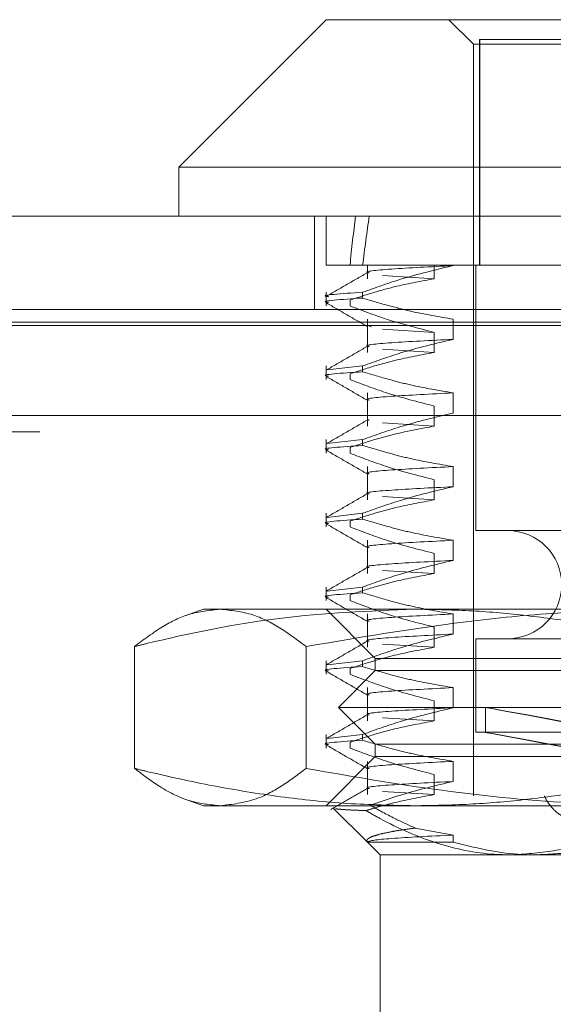
# Model space of a CAD drawing. Units: inches. Extents: x 0 to 23.4, y 0 to 16.5.
# Drawn here: x 4.2 to 4.2, y 2.7 to 2.8 of the extents above; entities that cross this region are included whole.
import ezdxf

# ---------------------------------------------------------------- set-up
doc = ezdxf.new("R2010")
doc.units = ezdxf.units.IN
doc.header["$MEASUREMENT"] = 0
doc.linetypes.add('HIDDEN', pattern=[0.075, 0.05, -0.025])

msp = doc.modelspace()

# ---------------------------------------------------------------- linework, layer by layer
at = {"color": 7, "linetype": 'Continuous', "lineweight": 15}
for p, q in [((4.189416, 2.754076), (4.176293, 2.740952)), ((4.189416, 2.754076), (4.285654, 2.754076)), ((4.176293, 2.740952), (4.176293, 2.736578)), ((4.298778, 2.740952), (4.176293, 2.740952)), ((3.754224, 2.736578), (7.720846, 2.736578)), ((3.754351, 2.726833), (7.720719, 2.726833))]:
    msp.add_line(p, q, dxfattribs=at)
at = {"color": 7, "linetype": 'HIDDEN', "lineweight": 0}
for p, q in [((4.200352, 2.754076), (4.20254, 2.751888)), ((4.271958, 2.752326), (4.203073, 2.752326)), ((4.203073, 2.732203), (4.203073, 2.752326)), ((4.203113, 2.732203), (4.203113, 2.752326)), ((4.20254, 2.751888), (4.272531, 2.751888)), ((4.20254, 2.751888), (4.20254, 2.684959)), ((4.188369, 2.736578), (4.188369, 2.728278)), ((4.189416, 2.736578), (4.189416, 2.732203)), ((4.192672, 2.732203), (4.189416, 2.732203)), ((4.200737, 2.732203), (4.192672, 2.732203)), ((4.193099, 2.732203), (4.193099, 2.731005)), ((4.199059, 2.732203), (4.199059, 2.731005)), ((4.217751, 2.732203), (4.200737, 2.732203)), ((4.200737, 2.732175), (4.200737, 2.732203)), ((4.202758, 2.732203), (4.202758, 2.708581)), ((4.199059, 2.731005), (4.19443, 2.731289)), ((4.189416, 2.729807), (4.189416, 2.728594)), ((4.192672, 2.729807), (4.192672, 2.72929)), ((4.191548, 2.728594), (4.191548, 2.729111)), ((3.754224, 2.728278), (7.720846, 2.728278)), ((7.720719, 2.726833), (3.754351, 2.726833)), ((7.62879, 2.727129), (3.851712, 2.727129)), ((4.193099, 2.727405), (4.193099, 2.724444)), ((4.193461, 2.726724), (4.193267, 2.726765)), ((4.200737, 2.725613), (4.200737, 2.727405)), ((4.199059, 2.726236), (4.19443, 2.726519)), ((4.199059, 2.726236), (4.199059, 2.724444)), ((4.199059, 2.724444), (4.19443, 2.724727)), ((4.189416, 2.723245), (4.189416, 2.722032)), ((4.192672, 2.723245), (4.189509, 2.722886)), ((4.192672, 2.723245), (4.192672, 2.722728)), ((4.191548, 2.722032), (4.191548, 2.722549)), ((4.193099, 2.720843), (4.193099, 2.717882)), ((4.200737, 2.719051), (4.200737, 2.720843)), ((4.199059, 2.719674), (4.199059, 2.717882)), ((7.62879, 2.718829), (3.851712, 2.718829)), ((4.199059, 2.717882), (4.19443, 2.718166)), ((3.863895, 2.717384), (7.616607, 2.717384)), ((4.189416, 2.716684), (4.189416, 2.71547)), ((4.192672, 2.716684), (4.189509, 2.716325)), ((4.192672, 2.716684), (4.192672, 2.716167)), ((4.191548, 2.71547), (4.191548, 2.715988)), ((4.193099, 2.714282), (4.193099, 2.71132)), ((4.200737, 2.71249), (4.200737, 2.714282)), ((4.199059, 2.713112), (4.199059, 2.71132)), ((4.199059, 2.71132), (4.19443, 2.711604)), ((4.189416, 2.710122), (4.189416, 2.708909)), ((4.192672, 2.710122), (4.189509, 2.709763)), ((4.192672, 2.710122), (4.192672, 2.709605)), ((4.191548, 2.708909), (4.191548, 2.709426)), ((4.272312, 2.708581), (4.202759, 2.708581)), ((4.193099, 2.70772), (4.193099, 2.704759)), ((4.200737, 2.705928), (4.200737, 2.70772)), ((4.199059, 2.706551), (4.199059, 2.704759)), ((4.199059, 2.704759), (4.19443, 2.705042)), ((4.189416, 2.70356), (4.189416, 2.702347)), ((4.192672, 2.70356), (4.189509, 2.703201)), ((4.192672, 2.70356), (4.192672, 2.703043)), ((4.191548, 2.702347), (4.191548, 2.702864)), ((4.17848, 2.701582), (4.176928, 2.701017)), ((4.17848, 2.701582), (4.19729, 2.701582)), ((4.189416, 2.701582), (4.193791, 2.697208)), ((4.19729, 2.701582), (4.25484, 2.701582)), ((4.193099, 2.701158), (4.193099, 2.698197)), ((4.200737, 2.699366), (4.200737, 2.701158)), ((4.199059, 2.699989), (4.199059, 2.698197)), ((4.202758, 2.698957), (4.202758, 2.690646)), ((4.272312, 2.698957), (4.202759, 2.698957)), ((4.172338, 2.687409), (4.172338, 2.698257)), ((4.187631, 2.687409), (4.187631, 2.698257)), ((4.199059, 2.698197), (4.19443, 2.698481)), ((4.189416, 2.696999), (4.189416, 2.695785)), ((4.192672, 2.696999), (4.189509, 2.696639)), ((4.192672, 2.696999), (4.192672, 2.696481)), ((4.193791, 2.697208), (4.207724, 2.697208)), ((4.193791, 2.697208), (4.193791, 2.696114)), ((4.207724, 2.697208), (4.28128, 2.697208)), ((4.193791, 2.696114), (4.19051, 2.692833)), ((4.191548, 2.695785), (4.191548, 2.696303)), ((4.193791, 2.696114), (4.28128, 2.696114)), ((4.193099, 2.694597), (4.193099, 2.691635)), ((4.200737, 2.692805), (4.200737, 2.694597)), ((4.199059, 2.693427), (4.199059, 2.691635)), ((4.19051, 2.692833), (4.284561, 2.692833)), ((4.19051, 2.692833), (4.193791, 2.689552)), ((4.203633, 2.692839), (4.203633, 2.690615)), ((4.199059, 2.691635), (4.19443, 2.691919)), ((4.189416, 2.690437), (4.189416, 2.689224)), ((4.192672, 2.690437), (4.189509, 2.690078)), ((4.192672, 2.690437), (4.192672, 2.68992)), ((4.272312, 2.690646), (4.202759, 2.690646)), ((4.191548, 2.689224), (4.191548, 2.689741)), ((4.193791, 2.689552), (4.28128, 2.689552)), ((4.193791, 2.689552), (4.193791, 2.688459)), ((4.193791, 2.688459), (4.189416, 2.684084)), ((4.207724, 2.688459), (4.193791, 2.688459)), ((4.28128, 2.688459), (4.207724, 2.688459)), ((4.193099, 2.688035), (4.193099, 2.685074)), ((4.200737, 2.686243), (4.200737, 2.688035)), ((4.199059, 2.686866), (4.199059, 2.685074)), ((4.17692, 2.684652), (4.17848, 2.684084)), ((4.199059, 2.685074), (4.19443, 2.685357)), ((4.19729, 2.684084), (4.17848, 2.684084)), ((4.190089, 2.683849), (4.19311, 2.680828)), ((4.25484, 2.684084), (4.19729, 2.684084)), ((4.200737, 2.681473), (4.197364, 2.682093)), ((4.200737, 2.680839), (4.200737, 2.681473)), ((4.1931, 2.680839), (4.200737, 2.680839)), ((4.19311, 2.680828), (4.194228, 2.67971)), ((4.208022, 2.67971), (4.194228, 2.67971)), ((4.194228, 2.67971), (4.194228, 2.662212)), ((4.269228, 2.67971), (4.208022, 2.67971))]:
    msp.add_line(p, q, dxfattribs=at)
msp.add_arc((4.205602, 2.703769), 0.004812, 270, 90, dxfattribs=at)
for centre, major_axis, ratio, start_param, end_param in [((4.237535, 2.443489), (-0.03558, 0.320773), 0.100994, 0.407454, 0.439825), ((4.237535, 2.443489), (-0.033186, 0.320773), 0.108625, 0.407418, 0.439789), ((4.237535, 2.686575), (0.033902, -0.006264), 0.000728, 1.689291, 4.586018), ((4.237535, 2.684351), (0.033902, -0.006264), 0.000728, 1.725487, 4.549822)]:
    msp.add_ellipse(centre, major_axis=major_axis, ratio=ratio, start_param=start_param, end_param=end_param, dxfattribs=at)
for points, knots in [([(4.192672, 2.729807), (4.193797, 2.73021), (4.19646, 2.731164), (4.199172, 2.731805), (4.200737, 2.732175)], [0, 0, 0, 0, 0.422793, 1, 1, 1, 1]), ([(4.193265, 2.731536), (4.193212, 2.731546), (4.192664, 2.73165), (4.19476, 2.731875), (4.198747, 2.732075), (4.200737, 2.732175)], [0, 0, 0, 0, 0.051395, 0.526225, 1, 1, 1, 1]), ([(4.193137, 2.731577), (4.192523, 2.731222), (4.191294, 2.730512), (4.190066, 2.729802), (4.189451, 2.729448)], [0, 0, 0, 0, 0.499988, 1, 1, 1, 1]), ([(4.199059, 2.731005), (4.197948, 2.730804), (4.196131, 2.730473), (4.193631, 2.729795), (4.192242, 2.729339), (4.191548, 2.729111)], [0, 0, 0, 0, 0.440266, 0.719981, 1, 1, 1, 1]), ([(4.192672, 2.729807), (4.19077, 2.72968), (4.188694, 2.729542), (4.189564, 2.729419), (4.189636, 2.729409)], [0, 0, 0, 0, 0.916613, 1, 1, 1, 1]), ([(4.189636, 2.728892), (4.189564, 2.728902), (4.188694, 2.729025), (4.19077, 2.729163), (4.192672, 2.72929)], [0, 0, 0, 0, 0.083387, 1, 1, 1, 1]), ([(4.189452, 2.72885), (4.190066, 2.728495), (4.191295, 2.727785), (4.192523, 2.727076), (4.193137, 2.726721)], [0, 0, 0, 0, 0.500011, 1, 1, 1, 1]), ([(4.191548, 2.728594), (4.192631, 2.72818), (4.195111, 2.727234), (4.197636, 2.726596), (4.199059, 2.726236)], [0, 0, 0, 0, 0.436819, 1, 1, 1, 1]), ([(4.200737, 2.727405), (4.19947, 2.727621), (4.197569, 2.727945), (4.194884, 2.728621), (4.193467, 2.729049), (4.192672, 2.72929)], [0, 0, 0, 0, 0.467931, 0.701808, 1, 1, 1, 1]), ([(4.193137, 2.725015), (4.192523, 2.724661), (4.191294, 2.723951), (4.190066, 2.723241), (4.189451, 2.722886)], [0, 0, 0, 0, 0.499988, 1, 1, 1, 1]), ([(4.192672, 2.723245), (4.193797, 2.723649), (4.19646, 2.724602), (4.199172, 2.725243), (4.200737, 2.725613)], [0, 0, 0, 0, 0.422793, 1, 1, 1, 1]), ([(4.193267, 2.724974), (4.193213, 2.724984), (4.192663, 2.725088), (4.19476, 2.725313), (4.198746, 2.725513), (4.200737, 2.725613)], [0, 0, 0, 0, 0.05194, 0.526497, 1, 1, 1, 1]), ([(4.199059, 2.724444), (4.197878, 2.724228), (4.196107, 2.723904), (4.193607, 2.723224), (4.192287, 2.722791), (4.191548, 2.722549)], [0, 0, 0, 0, 0.468023, 0.701942, 1, 1, 1, 1]), ([(4.189636, 2.72233), (4.189564, 2.72234), (4.188694, 2.722463), (4.19077, 2.722601), (4.192672, 2.722728)], [0, 0, 0, 0, 0.083387, 1, 1, 1, 1]), ([(4.189452, 2.722288), (4.190066, 2.721934), (4.191295, 2.721224), (4.192523, 2.720514), (4.193137, 2.720159)], [0, 0, 0, 0, 0.5000115, 1, 1, 1, 1]), ([(4.200737, 2.720843), (4.19947, 2.721059), (4.197569, 2.721383), (4.194884, 2.722059), (4.193467, 2.722488), (4.192672, 2.722728)], [0, 0, 0, 0, 0.467931, 0.701808, 1, 1, 1, 1]), ([(4.191548, 2.722032), (4.192598, 2.721631), (4.195077, 2.720684), (4.197602, 2.720043), (4.199059, 2.719674)], [0, 0, 0, 0, 0.423331, 1, 1, 1, 1]), ([(4.193267, 2.720204), (4.193213, 2.720214), (4.192663, 2.720318), (4.19476, 2.720543), (4.198746, 2.720743), (4.200737, 2.720843)], [0, 0, 0, 0, 0.0519395, 0.5264973, 1, 1, 1, 1]), ([(4.192672, 2.716684), (4.193797, 2.717087), (4.19646, 2.718041), (4.199172, 2.718682), (4.200737, 2.719051)], [0, 0, 0, 0, 0.422793, 1, 1, 1, 1]), ([(4.193137, 2.718454), (4.192523, 2.718099), (4.191294, 2.717389), (4.190066, 2.716679), (4.189451, 2.716324)], [0, 0, 0, 0, 0.499988, 1, 1, 1, 1]), ([(4.193267, 2.718412), (4.193169, 2.718422), (4.193042, 2.718435), (4.193162, 2.718449), (4.193189, 2.718453)], [0, 0, 0, 0, 0.774221, 1, 1, 1, 1]), ([(4.199059, 2.717882), (4.197878, 2.717666), (4.196107, 2.717342), (4.193607, 2.716662), (4.192287, 2.71623), (4.191548, 2.715988)], [0, 0, 0, 0, 0.468023, 0.701942, 1, 1, 1, 1]), ([(4.189636, 2.715769), (4.189564, 2.715779), (4.188694, 2.715901), (4.19077, 2.71604), (4.192672, 2.716167)], [0, 0, 0, 0, 0.083387, 1, 1, 1, 1]), ([(4.200737, 2.714282), (4.19947, 2.714498), (4.197569, 2.714822), (4.194884, 2.715497), (4.193467, 2.715926), (4.192672, 2.716167)], [0, 0, 0, 0, 0.467931, 0.701808, 1, 1, 1, 1]), ([(4.189452, 2.715727), (4.190066, 2.715372), (4.191295, 2.714662), (4.192523, 2.713952), (4.193137, 2.713597)], [0, 0, 0, 0, 0.500011, 1, 1, 1, 1]), ([(4.191548, 2.71547), (4.192598, 2.715069), (4.195077, 2.714122), (4.197602, 2.713482), (4.199059, 2.713112)], [0, 0, 0, 0, 0.423331, 1, 1, 1, 1]), ([(4.193267, 2.713642), (4.193213, 2.713652), (4.192663, 2.713757), (4.19476, 2.713981), (4.198746, 2.714182), (4.200737, 2.714282)], [0, 0, 0, 0, 0.05194, 0.526497, 1, 1, 1, 1]), ([(4.193137, 2.711892), (4.192523, 2.711537), (4.191294, 2.710827), (4.190066, 2.710117), (4.189451, 2.709762)], [0, 0, 0, 0, 0.499988, 1, 1, 1, 1]), ([(4.192672, 2.710122), (4.193797, 2.710525), (4.19646, 2.711479), (4.199172, 2.71212), (4.200737, 2.71249)], [0, 0, 0, 0, 0.422793, 1, 1, 1, 1]), ([(4.193267, 2.71185), (4.193213, 2.71186), (4.192663, 2.711965), (4.19476, 2.712189), (4.198746, 2.71239), (4.200737, 2.71249)], [0, 0, 0, 0, 0.05194, 0.526497, 1, 1, 1, 1]), ([(4.199059, 2.71132), (4.197878, 2.711104), (4.196107, 2.71078), (4.193607, 2.7101), (4.192287, 2.709668), (4.191548, 2.709426)], [0, 0, 0, 0, 0.468023, 0.701942, 1, 1, 1, 1]), ([(4.189636, 2.709207), (4.189564, 2.709217), (4.188694, 2.70934), (4.19077, 2.709478), (4.192672, 2.709605)], [0, 0, 0, 0, 0.083387, 1, 1, 1, 1]), ([(4.189452, 2.709165), (4.190066, 2.70881), (4.191295, 2.7081), (4.192523, 2.707391), (4.193137, 2.707036)], [0, 0, 0, 0, 0.5000115, 1, 1, 1, 1]), ([(4.200737, 2.70772), (4.19947, 2.707936), (4.197569, 2.70826), (4.194884, 2.708936), (4.193467, 2.709364), (4.192672, 2.709605)], [0, 0, 0, 0, 0.467931, 0.701808, 1, 1, 1, 1]), ([(4.191548, 2.708909), (4.192598, 2.708508), (4.195077, 2.707561), (4.197602, 2.70692), (4.199059, 2.706551)], [0, 0, 0, 0, 0.423331, 1, 1, 1, 1]), ([(4.193267, 2.70708), (4.193213, 2.707091), (4.192663, 2.707195), (4.19476, 2.70742), (4.198746, 2.70762), (4.200737, 2.70772)], [0, 0, 0, 0, 0.05194, 0.526497, 1, 1, 1, 1]), ([(4.192672, 2.70356), (4.193797, 2.703964), (4.19646, 2.704917), (4.199172, 2.705558), (4.200737, 2.705928)], [0, 0, 0, 0, 0.422793, 1, 1, 1, 1]), ([(4.193267, 2.705289), (4.193213, 2.705299), (4.192663, 2.705403), (4.19476, 2.705628), (4.198746, 2.705828), (4.200737, 2.705928)], [0, 0, 0, 0, 0.05194, 0.526497, 1, 1, 1, 1]), ([(4.193137, 2.70533), (4.192523, 2.704976), (4.191294, 2.704266), (4.190066, 2.703556), (4.189451, 2.703201)], [0, 0, 0, 0, 0.4999879, 1, 1, 1, 1]), ([(4.199059, 2.704759), (4.197878, 2.704543), (4.196107, 2.704219), (4.193607, 2.703539), (4.192287, 2.703106), (4.191548, 2.702864)], [0, 0, 0, 0, 0.468023, 0.701942, 1, 1, 1, 1]), ([(4.189636, 2.702645), (4.189564, 2.702655), (4.188694, 2.702778), (4.19077, 2.702916), (4.192672, 2.703043)], [0, 0, 0, 0, 0.083387, 1, 1, 1, 1]), ([(4.200737, 2.701158), (4.19947, 2.701374), (4.197569, 2.701698), (4.194884, 2.702374), (4.193467, 2.702803), (4.192672, 2.703043)], [0, 0, 0, 0, 0.467931, 0.701808, 1, 1, 1, 1]), ([(4.189452, 2.702603), (4.190066, 2.702249), (4.191295, 2.701539), (4.192523, 2.700829), (4.193137, 2.700474)], [0, 0, 0, 0, 0.500011, 1, 1, 1, 1]), ([(4.191548, 2.702347), (4.192598, 2.701946), (4.195077, 2.700999), (4.197602, 2.700358), (4.199059, 2.699989)], [0, 0, 0, 0, 0.4233308, 1, 1, 1, 1]), ([(4.172338, 2.698257), (4.172697, 2.698345), (4.17698, 2.699398), (4.185271, 2.701092), (4.193274, 2.701418), (4.19729, 2.701582)], [0, 0, 0, 0, 0.043676, 0.520138, 1, 1, 1, 1]), ([(4.179984, 2.701582), (4.179048, 2.701487), (4.177331, 2.701312), (4.174779, 2.700089), (4.173174, 2.698884), (4.172338, 2.698257)], [0, 0, 0, 0, 0.365214, 0.669436, 1, 1, 1, 1]), ([(4.187631, 2.698257), (4.186844, 2.69885), (4.185268, 2.700038), (4.182716, 2.701296), (4.18095, 2.701481), (4.179984, 2.701582)], [0, 0, 0, 0, 0.311312, 0.623389, 1, 1, 1, 1]), ([(4.22023, 2.701582), (4.217512, 2.701537), (4.21207, 2.701447), (4.201163, 2.700558), (4.193052, 2.699179), (4.187631, 2.698257)], [0, 0, 0, 0, 0.248606, 0.497861, 1, 1, 1, 1]), ([(4.19729, 2.701582), (4.198908, 2.701556), (4.202149, 2.701503), (4.20701, 2.701084), (4.211867, 2.700432), (4.216024, 2.69967), (4.219481, 2.698927), (4.221321, 2.69848), (4.222242, 2.698257)], [0, 0, 0, 0, 0.193445, 0.387203, 0.581807, 0.776648, 0.88831, 1, 1, 1, 1]), ([(4.193267, 2.700519), (4.193213, 2.700529), (4.192663, 2.700633), (4.19476, 2.700858), (4.198746, 2.701058), (4.200737, 2.701158)], [0, 0, 0, 0, 0.05194, 0.526497, 1, 1, 1, 1]), ([(4.193137, 2.698769), (4.192523, 2.698414), (4.191294, 2.697704), (4.190066, 2.696994), (4.189451, 2.696639)], [0, 0, 0, 0, 0.499988, 1, 1, 1, 1]), ([(4.192672, 2.696999), (4.193797, 2.697402), (4.19646, 2.698356), (4.199172, 2.698996), (4.200737, 2.699366)], [0, 0, 0, 0, 0.422793, 1, 1, 1, 1]), ([(4.193267, 2.698727), (4.193213, 2.698737), (4.192663, 2.698841), (4.19476, 2.699066), (4.198746, 2.699266), (4.200737, 2.699366)], [0, 0, 0, 0, 0.05194, 0.526497, 1, 1, 1, 1]), ([(4.199059, 2.698197), (4.197878, 2.697981), (4.196107, 2.697657), (4.193607, 2.696977), (4.192287, 2.696545), (4.191548, 2.696303)], [0, 0, 0, 0, 0.468023, 0.701942, 1, 1, 1, 1]), ([(4.189636, 2.696084), (4.189564, 2.696094), (4.188694, 2.696216), (4.19077, 2.696355), (4.192672, 2.696481)], [0, 0, 0, 0, 0.083387, 1, 1, 1, 1]), ([(4.189452, 2.696042), (4.190066, 2.695687), (4.191295, 2.694977), (4.192523, 2.694267), (4.193137, 2.693912)], [0, 0, 0, 0, 0.500011, 1, 1, 1, 1]), ([(4.200737, 2.694597), (4.19947, 2.694813), (4.197569, 2.695137), (4.194884, 2.695812), (4.193467, 2.696241), (4.192672, 2.696481)], [0, 0, 0, 0, 0.467931, 0.701808, 1, 1, 1, 1]), ([(4.191548, 2.695785), (4.192598, 2.695384), (4.195077, 2.694437), (4.197602, 2.693797), (4.199059, 2.693427)], [0, 0, 0, 0, 0.423331, 1, 1, 1, 1]), ([(4.193267, 2.693957), (4.193213, 2.693967), (4.192663, 2.694072), (4.19476, 2.694296), (4.198746, 2.694497), (4.200737, 2.694597)], [0, 0, 0, 0, 0.05194, 0.526497, 1, 1, 1, 1]), ([(4.192672, 2.690437), (4.193797, 2.69084), (4.19646, 2.691794), (4.199172, 2.692435), (4.200737, 2.692805)], [0, 0, 0, 0, 0.422793, 1, 1, 1, 1]), ([(4.193267, 2.692165), (4.193213, 2.692175), (4.192663, 2.69228), (4.19476, 2.692504), (4.198746, 2.692705), (4.200737, 2.692805)], [0, 0, 0, 0, 0.05194, 0.526497, 1, 1, 1, 1]), ([(4.193137, 2.692207), (4.192523, 2.691852), (4.191294, 2.691142), (4.190066, 2.690432), (4.189451, 2.690077)], [0, 0, 0, 0, 0.4999879, 1, 1, 1, 1]), ([(4.199059, 2.691635), (4.197878, 2.691419), (4.196107, 2.691095), (4.193607, 2.690415), (4.192287, 2.689983), (4.191548, 2.689741)], [0, 0, 0, 0, 0.468023, 0.701942, 1, 1, 1, 1]), ([(4.189636, 2.689522), (4.189564, 2.689532), (4.188694, 2.689655), (4.19077, 2.689793), (4.192672, 2.68992)], [0, 0, 0, 0, 0.083387, 1, 1, 1, 1]), ([(4.200737, 2.688035), (4.19947, 2.688251), (4.197569, 2.688575), (4.194884, 2.68925), (4.193467, 2.689679), (4.192672, 2.68992)], [0, 0, 0, 0, 0.4679313, 0.7018078, 1, 1, 1, 1]), ([(4.189452, 2.68948), (4.190066, 2.689125), (4.191295, 2.688415), (4.192523, 2.687706), (4.193137, 2.687351)], [0, 0, 0, 0, 0.500011, 1, 1, 1, 1]), ([(4.191548, 2.689224), (4.192598, 2.688823), (4.195077, 2.687876), (4.197602, 2.687235), (4.199059, 2.686866)], [0, 0, 0, 0, 0.423331, 1, 1, 1, 1]), ([(4.19729, 2.684084), (4.195299, 2.684124), (4.191314, 2.684204), (4.185336, 2.684834), (4.179365, 2.685805), (4.175035, 2.686746), (4.172697, 2.687321), (4.172338, 2.687409)], [0, 0, 0, 0, 0.237823, 0.476217, 0.716085, 0.956334, 1, 1, 1, 1]), ([(4.172338, 2.687409), (4.173093, 2.686839), (4.174753, 2.685585), (4.177305, 2.684344), (4.179104, 2.68417), (4.179984, 2.684084)], [0, 0, 0, 0, 0.298676, 0.6566, 1, 1, 1, 1]), ([(4.179984, 2.684084), (4.181049, 2.684206), (4.182863, 2.684414), (4.185413, 2.685731), (4.186891, 2.686849), (4.187631, 2.687409)], [0, 0, 0, 0, 0.415267, 0.707282, 1, 1, 1, 1]), ([(4.187631, 2.687409), (4.191661, 2.686707), (4.199735, 2.685298), (4.210636, 2.684248), (4.217483, 2.684131), (4.22023, 2.684084)], [0, 0, 0, 0, 0.373645, 0.748705, 1, 1, 1, 1]), ([(4.193267, 2.687395), (4.193213, 2.687406), (4.192663, 2.68751), (4.19476, 2.687735), (4.198746, 2.687935), (4.200737, 2.688035)], [0, 0, 0, 0, 0.05194, 0.526497, 1, 1, 1, 1]), ([(4.222242, 2.687409), (4.221322, 2.687186), (4.219481, 2.686739), (4.216035, 2.685999), (4.211896, 2.685239), (4.20705, 2.684587), (4.202178, 2.684164), (4.19892, 2.684111), (4.19729, 2.684084)], [0, 0, 0, 0, 0.111662, 0.223352, 0.41689, 0.610645, 0.805168, 1, 1, 1, 1]), ([(4.193137, 2.685645), (4.192586, 2.685327), (4.191483, 2.68469), (4.190381, 2.684053), (4.189829, 2.683734)], [0, 0, 0, 0, 0.499989, 1, 1, 1, 1]), ([(4.193267, 2.685603), (4.193213, 2.685614), (4.192663, 2.685718), (4.19476, 2.685943), (4.198746, 2.686143), (4.200737, 2.686243)], [0, 0, 0, 0, 0.05194, 0.526497, 1, 1, 1, 1]), ([(4.193352, 2.684124), (4.194289, 2.68445), (4.196728, 2.685299), (4.19921, 2.685883), (4.200737, 2.686243)], [0, 0, 0, 0, 0.384229, 1, 1, 1, 1]), ([(4.199059, 2.685074), (4.197878, 2.684858), (4.196107, 2.684535), (4.194087, 2.683983), (4.193241, 2.683726), (4.192977, 2.683645)], [0, 0, 0, 0, 0.579223, 0.868719, 1, 1, 1, 1]), ([(4.208843, 2.684959), (4.208991, 2.6847), (4.209293, 2.684174), (4.209853, 2.683567), (4.210489, 2.683108), (4.211182, 2.682834), (4.211925, 2.682741), (4.212681, 2.682834), (4.213444, 2.683107), (4.214182, 2.683552), (4.214893, 2.68416), (4.215301, 2.68469), (4.215509, 2.684959)], [0, 0, 0, 0, 0.09898, 0.200806, 0.299794, 0.40171, 0.499643, 0.600474, 0.697487, 0.797267, 0.897165, 1, 1, 1, 1]), ([(4.190098, 2.683859), (4.190089, 2.683861), (4.190054, 2.683869), (4.190095, 2.683878), (4.190125, 2.683884)], [0, 0, 0, 0, 0.282113, 1, 1, 1, 1]), ([(4.192977, 2.683645), (4.192895, 2.683649), (4.192372, 2.683669), (4.191552, 2.683706), (4.190701, 2.683756), (4.190406, 2.683792), (4.190258, 2.68381)], [0, 0, 0, 0, 0.057358, 0.367927, 0.680636, 1, 1, 1, 1]), ([(4.193352, 2.684124), (4.194077, 2.68372), (4.195398, 2.682984), (4.196752, 2.68237), (4.197364, 2.682093)], [0, 0, 0, 0, 0.548571, 1, 1, 1, 1]), ([(4.205842, 2.67971), (4.205369, 2.67972), (4.203173, 2.679768), (4.199228, 2.680592), (4.195446, 2.682234), (4.193389, 2.68341), (4.192977, 2.683645)], [0, 0, 0, 0, 0.107467, 0.49863, 0.899636, 1, 1, 1, 1]), ([(4.217762, 2.683109), (4.216315, 2.682386), (4.213673, 2.681068), (4.209662, 2.679928), (4.207121, 2.679783), (4.205842, 2.67971)], [0, 0, 0, 0, 0.37558, 0.685542, 1, 1, 1, 1]), ([(4.197364, 2.682093), (4.196976, 2.68204), (4.196199, 2.681935), (4.195238, 2.681774), (4.194432, 2.68161), (4.193822, 2.681449), (4.193392, 2.681293), (4.19313, 2.681141), (4.193014, 2.680989), (4.193071, 2.680889), (4.1931, 2.680839)], [0, 0, 0, 0, 0.128119, 0.256745, 0.386937, 0.517661, 0.637197, 0.757144, 0.878357, 1, 1, 1, 1]), ([(4.1931, 2.680839), (4.193105, 2.680848), (4.193173, 2.680955), (4.194564, 2.681171), (4.198681, 2.681373), (4.200737, 2.681473)], [0, 0, 0, 0, 0.041764, 0.521415, 1, 1, 1, 1]), ([(4.200737, 2.680839), (4.20265, 2.680362), (4.205065, 2.67976), (4.207513, 2.679718), (4.208022, 2.67971)], [0, 0, 0, 0, 0.792225, 1, 1, 1, 1]), ([(4.208022, 2.67971), (4.20924, 2.679759), (4.211691, 2.679859), (4.214096, 2.680511), (4.215306, 2.680839)], [0, 0, 0, 0, 0.496864, 1, 1, 1, 1])]:
    msp.add_open_spline(points, degree=3, knots=knots, dxfattribs=at)

doc.saveas('drawing.dxf')
